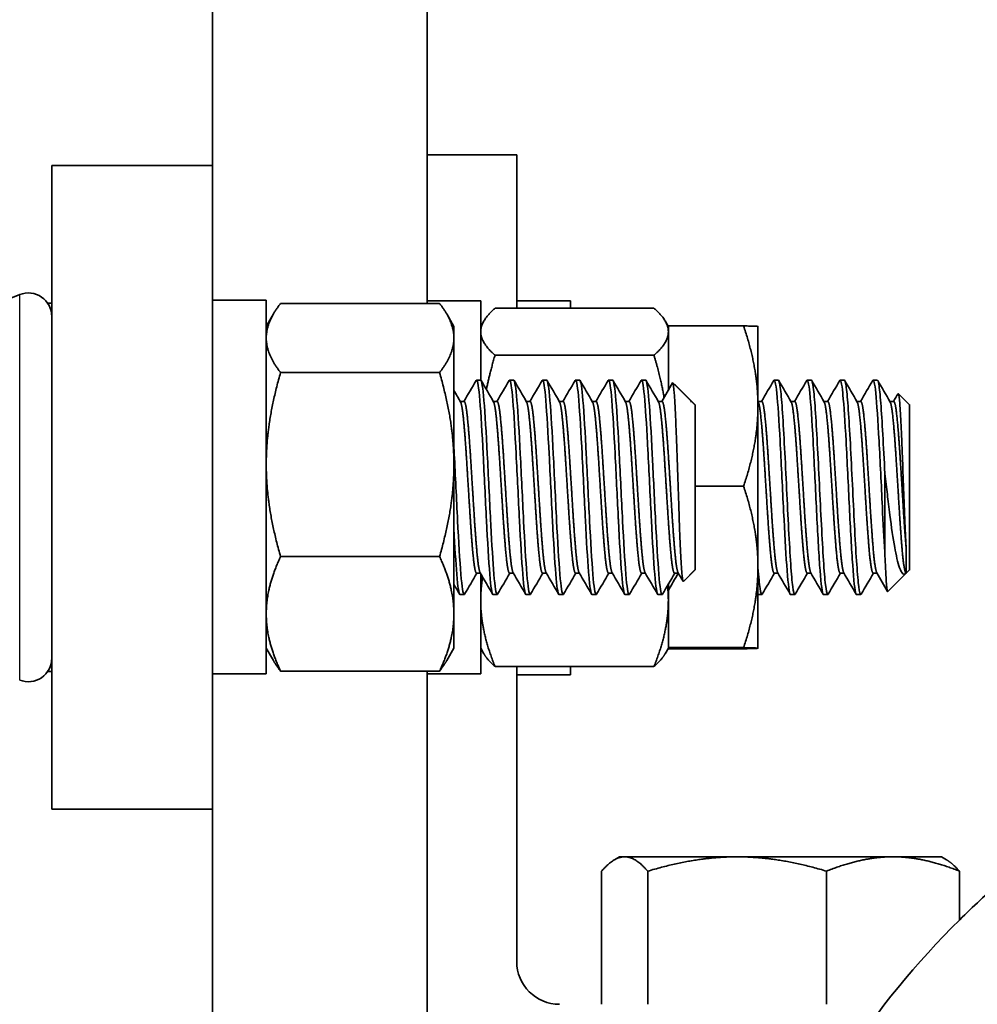
# Model space of a CAD drawing. Units: inches. Extents: x 3 to 152, y 26 to 107.
# Drawn here: x 82 to 84, y 44 to 46 of the extents above; entities that cross this region are included whole.
import ezdxf

# ---------------------------------------------------------------- set-up
doc = ezdxf.new("R2010")
doc.units = ezdxf.units.IN
doc.header["$LTSCALE"] = 14
doc.header["$MEASUREMENT"] = 0
doc.layers.add('Visible (ANSI)', color=7, linetype='Continuous', lineweight=35, true_color=0xbc4343)
doc.layers.add('Visible Narrow (ANSI)', color=7, linetype='Continuous', lineweight=30, true_color=0xbc4343)

msp = doc.modelspace()

# ---------------------------------------------------------------- linework, layer by layer
at = {"layer": 'Visible (ANSI)'}
for p, q in [((83.033, 45.2424), (83.033, 47.7487)), ((82.533, 45.5637), (82.533, 47.6907)), ((83.242, 45.5887), (83.033, 45.5887)), ((83.242, 45.2313), (83.242, 45.5887)), ((82.158, 45.5637), (82.533, 45.5637)), ((82.158, 44.0637), (82.158, 45.5637)), ((82.533, 45.5637), (82.533, 44.0637)), ((81.7334, 45.1243), (82.0831, 45.263)), ((82.1484, 45.243), (82.158, 45.243)), ((82.658, 45.2496), (82.533, 45.2496)), ((82.658, 44.3789), (82.658, 45.2496)), ((83.062, 45.2424), (82.6914, 45.2424)), ((83.158, 45.2485), (83.033, 45.2485)), ((83.158, 45.0637), (83.158, 45.2485)), ((83.367, 45.2486), (83.242, 45.2486)), ((83.367, 45.2313), (83.367, 45.2486)), ((82.1578, 45.2161), (82.158, 45.2161)), ((82.658, 45.1887), (82.6747, 45.2178)), ((83.0955, 45.1887), (83.0787, 45.2178)), ((83.562, 45.2313), (83.1914, 45.2313)), ((83.158, 45.1887), (83.1653, 45.2014)), ((83.5955, 45.1887), (83.5881, 45.2014)), ((83.771, 45.19), (83.5947, 45.19)), ((83.0955, 45.1617), (83.0955, 45.1887)), ((83.5955, 45.1765), (83.5955, 45.1887)), ((83.5955, 45.0397), (83.5955, 45.1765)), ((83.8045, 45.1887), (83.8044, 45.1887)), ((83.8045, 45.0032), (83.8045, 45.1887)), ((83.0955, 44.8668), (83.0955, 45.1617)), ((83.562, 45.1216), (83.1914, 45.1216)), ((83.062, 45.0811), (82.6914, 45.0811)), ((83.158, 45.0637), (83.1483, 45.0637)), ((83.2349, 45.0637), (83.2253, 45.0637)), ((83.3118, 45.0637), (83.3022, 45.0637)), ((83.3887, 45.0637), (83.3791, 45.0637)), ((83.4656, 45.0637), (83.456, 45.0637)), ((83.5426, 45.0637), (83.533, 45.0637)), ((83.6466, 45.0168), (83.6061, 45.0572)), ((83.658, 45.006), (83.6115, 45.0524)), ((83.8422, 45.0637), (83.8519, 45.0637)), ((83.9191, 45.0637), (83.9288, 45.0637)), ((83.9961, 45.0637), (84.0057, 45.0637)), ((84.073, 45.0637), (84.0826, 45.0637)), ((84.1579, 45.006), (84.1317, 45.0322)), ((83.1105, 45.0137), (83.1195, 45.0137)), ((83.1874, 45.0137), (83.1964, 45.0137)), ((83.2643, 45.0137), (83.2733, 45.0137)), ((83.3413, 45.0137), (83.3503, 45.0137)), ((83.4182, 45.0137), (83.4272, 45.0137)), ((83.4951, 45.0137), (83.5041, 45.0137)), ((83.572, 45.0137), (83.581, 45.0137)), ((83.6489, 45.0137), (83.6496, 45.0137)), ((83.6496, 45.0137), (83.6496, 45.0126)), ((83.658, 45.0054), (83.6496, 45.0137)), ((83.6496, 45.0127), (83.6496, 45.0126)), ((83.658, 45.0054), (83.658, 45.006)), ((83.658, 44.622), (83.658, 45.0054)), ((83.8045, 45.0137), (83.8051, 45.0126)), ((83.8045, 45.0137), (83.8134, 45.0137)), ((83.8813, 45.0137), (83.8903, 45.0137)), ((83.9583, 45.0137), (83.9672, 45.0137)), ((84.0352, 45.0137), (84.0441, 45.0137)), ((84.1121, 45.0137), (84.1211, 45.0137)), ((84.158, 45.006), (84.158, 44.6214)), ((83.8045, 44.6282), (83.8045, 45.0032)), ((83.0955, 44.5188), (83.0955, 44.8668)), ((84.1003, 44.846), (84.1003, 44.6629)), ((83.771, 44.8163), (83.658, 44.8163)), ((84.1502, 44.6137), (84.1502, 44.6691)), ((83.062, 44.6525), (82.6914, 44.6525)), ((83.658, 44.622), (83.6305, 44.5946)), ((83.658, 44.6214), (83.6359, 44.5994)), ((83.658, 44.6214), (83.658, 44.622)), ((83.8045, 44.4387), (83.8045, 44.6282)), ((84.1579, 44.6214), (84.1502, 44.6137)), ((83.1483, 44.6137), (83.1573, 44.6137)), ((83.158, 44.3791), (83.158, 44.6126)), ((83.2253, 44.6137), (83.2343, 44.6137)), ((83.3022, 44.6137), (83.3112, 44.6137)), ((83.3791, 44.6137), (83.3881, 44.6137)), ((83.456, 44.6137), (83.465, 44.6137)), ((83.533, 44.6137), (83.5419, 44.6137)), ((83.6099, 44.6137), (83.6189, 44.6137)), ((83.8422, 44.6137), (83.8512, 44.6137)), ((83.9191, 44.6137), (83.9281, 44.6137)), ((83.9961, 44.6137), (84.0051, 44.6137)), ((84.073, 44.6137), (84.082, 44.6137)), ((84.1495, 44.613), (84.1074, 44.5708)), ((84.1499, 44.6137), (84.1502, 44.6137)), ((83.5955, 44.55), (83.5955, 44.5877)), ((83.1195, 44.5637), (83.1099, 44.5637)), ((83.1964, 44.5637), (83.1868, 44.5637)), ((83.2733, 44.5637), (83.2637, 44.5637)), ((83.3503, 44.5637), (83.3406, 44.5637)), ((83.4272, 44.5637), (83.4176, 44.5637)), ((83.5041, 44.5637), (83.4945, 44.5637)), ((83.581, 44.5637), (83.5714, 44.5637)), ((83.5955, 44.4387), (83.5955, 44.55)), ((83.8045, 44.5637), (83.8134, 44.5637)), ((83.8807, 44.5637), (83.8903, 44.5637)), ((83.9576, 44.5637), (83.9672, 44.5637)), ((84.0345, 44.5637), (84.0442, 44.5637)), ((83.0955, 44.4387), (83.0955, 44.5188)), ((82.658, 44.4387), (82.6747, 44.4097)), ((83.0955, 44.4387), (83.0787, 44.4097)), ((83.158, 44.4387), (83.1653, 44.426)), ((83.5955, 44.4387), (83.5881, 44.426)), ((83.771, 44.4374), (83.5947, 44.4374)), ((83.771, 44.44), (83.5955, 44.44)), ((83.8045, 44.4387), (83.8044, 44.4387)), ((83.8045, 44.4387), (83.8045, 44.4387)), ((82.1578, 44.4113), (82.158, 44.4113)), ((83.562, 44.3961), (83.1914, 44.3961)), ((83.242, 43.7087), (83.242, 44.3961)), ((83.367, 44.3765), (83.367, 44.3961)), ((82.1484, 44.3844), (82.158, 44.3844)), ((82.658, 44.3789), (82.533, 44.3789)), ((83.062, 44.3851), (82.6914, 44.3851)), ((83.033, 42.1081), (83.033, 44.3851)), ((83.158, 44.3791), (83.033, 44.3791)), ((83.367, 44.3765), (83.242, 44.3765)), ((82.158, 44.0637), (82.533, 44.0637)), ((82.533, 42.1081), (82.533, 44.0637)), ((83.482, 43.9525), (83.4698, 43.9455)), ((83.4937, 43.9525), (83.482, 43.9525)), ((83.7559, 43.9525), (83.4937, 43.9525)), ((84.1192, 43.9525), (83.7559, 43.9525)), ((84.232, 43.9525), (84.1192, 43.9525)), ((84.232, 43.9525), (84.2441, 43.9455)), ((83.4399, 43.919), (83.4399, 43.6087)), ((83.5474, 43.919), (83.5474, 43.6087)), ((83.9644, 43.919), (83.9644, 43.6087)), ((84.274, 43.919), (84.274, 43.8051))]:
    msp.add_line(p, q, dxfattribs=at)
for centre, radius, start, end in [((82.1033, 45.2121), 0.0547, 0, 111.6281), ((84.1579, 45.006), 0.0001, 0, 45), ((84.1579, 44.6214), 0.0001, 315, 0), ((82.1033, 44.4153), 0.0547, 248.3719, 0), ((83.342, 43.7087), 0.1, 180, 270)]:
    msp.add_arc(centre, radius, start, end, dxfattribs=at)
for points, weights in [([(82.6914, 45.2424), (82.658, 45.1992), (82.658, 45.1617)], [1.95041885022, 2.10128427332, 2.10128427332]), ([(83.062, 45.2424), (83.0955, 45.1992), (83.0955, 45.1617)], [1.95041885022, 2.10128427332, 2.10128427332]), ([(83.1914, 45.2313), (83.158, 45.2019), (83.158, 45.1765)], [1.95041885022, 2.10128427332, 2.10128427332]), ([(83.562, 45.2313), (83.5955, 45.2019), (83.5955, 45.1765)], [1.95041885022, 2.10128427332, 2.10128427332]), ([(83.771, 45.19), (83.8045, 45.0899), (83.8045, 45.0032)], [1.95041885022, 2.10128427332, 2.10128427332]), ([(83.8044, 45.1887), (83.8041, 45.1893), (83.771, 45.19)], [2.10126513926, 2.09958525359, 1.95041885022]), ([(83.158, 45.1765), (83.158, 45.151), (83.1914, 45.1216)], [2.10128427332, 2.10128427332, 1.95041885022]), ([(83.5955, 45.1765), (83.5955, 45.151), (83.562, 45.1216)], [2.10128427332, 2.10128427332, 1.95041885022]), ([(82.658, 45.1617), (82.658, 45.1243), (82.6914, 45.0811)], [2.10128427332, 2.10128427332, 1.95041885022]), ([(83.0955, 45.1617), (83.0955, 45.1243), (83.062, 45.0811)], [2.10128427332, 2.10128427332, 1.95041885022]), ([(83.1914, 45.1216), (83.179, 45.0799), (83.1713, 45.0416)], [1.95041885022, 2.00401767561, 2.03857413846]), ([(83.562, 45.1216), (83.5775, 45.0697), (83.5857, 45.0228)], [1.95041885022, 2.0175447507, 2.0548037246]), ([(82.6914, 45.0811), (82.658, 44.9663), (82.658, 44.8668)], [1.95041885022, 2.10128427332, 2.10128427332]), ([(83.062, 45.0811), (83.0955, 44.9663), (83.0955, 44.8668)], [1.95041885022, 2.10128427332, 2.10128427332]), ([(83.8045, 45.0032), (83.8045, 44.9164), (83.771, 44.8163)], [2.10128427332, 2.10128427332, 1.95041885022]), ([(82.658, 44.8668), (82.658, 44.7674), (82.6914, 44.6525)], [2.10128427332, 2.10128427332, 1.95041885022]), ([(83.0955, 44.8668), (83.0955, 44.7674), (83.062, 44.6525)], [2.10128427332, 2.10128427332, 1.95041885022]), ([(83.771, 44.8163), (83.8045, 44.7155), (83.8045, 44.6282)], [1.95041885022, 2.10128427332, 2.10128427332]), ([(82.6914, 44.6525), (82.658, 44.5808), (82.658, 44.5188)], [1.95041885022, 2.10128427332, 2.10128427332]), ([(83.062, 44.6525), (83.0955, 44.5808), (83.0955, 44.5188)], [1.95041885022, 2.10128427332, 2.10128427332]), ([(83.8045, 44.6282), (83.8045, 44.5409), (83.771, 44.44)], [2.10128427332, 2.10128427332, 1.95041885022]), ([(83.1625, 44.6048), (83.158, 44.5771), (83.158, 44.55)], [2.07956154862, 2.10128427332, 2.10128427332]), ([(83.5936, 44.5846), (83.5955, 44.5672), (83.5955, 44.55)], [2.09251732998, 2.10128427332, 2.10128427332]), ([(83.158, 44.55), (83.158, 44.4786), (83.1914, 44.3961)], [2.10128427332, 2.10128427332, 1.95041885022]), ([(83.5955, 44.55), (83.5955, 44.4786), (83.562, 44.3961)], [2.10128427332, 2.10128427332, 1.95041885022]), ([(82.658, 44.5188), (82.658, 44.4567), (82.6914, 44.3851)], [2.10128427332, 2.10128427332, 1.95041885022]), ([(83.0955, 44.5188), (83.0955, 44.4567), (83.062, 44.3851)], [2.10128427332, 2.10128427332, 1.95041885022]), ([(83.771, 44.44), (83.8045, 44.4393), (83.8045, 44.4387)], [1.95041885022, 2.10128427332, 2.10128427332]), ([(83.8045, 44.4387), (83.8045, 44.4381), (83.771, 44.4374)], [2.10128427332, 2.10128427332, 1.95041885022]), ([(82.6914, 44.3851), (82.6816, 44.3978), (82.6747, 44.4097)], [1.95041885022, 1.99256627088, 2.02293892545]), ([(83.062, 44.3851), (83.0718, 44.3978), (83.0787, 44.4097)], [1.95041885022, 1.99256627088, 2.02293892545]), ([(83.1914, 44.3961), (83.1734, 44.4119), (83.1653, 44.426)], [1.95041885022, 2.02874837225, 2.06640910553]), ([(83.562, 44.3961), (83.58, 44.4119), (83.5881, 44.426)], [1.95041885022, 2.02874837225, 2.06640910553]), ([(83.4399, 43.919), (83.4687, 43.9525), (83.4937, 43.9525)], [1.7494569559, 1.88477792237, 1.88477792237]), ([(83.4937, 43.9525), (83.5186, 43.9525), (83.5474, 43.919)], [1.88477792237, 1.88477792237, 1.7494569559]), ([(83.5474, 43.919), (83.6592, 43.9525), (83.7559, 43.9525)], [1.7494569559, 1.88477792237, 1.88477792237]), ([(83.7559, 43.9525), (83.8527, 43.9525), (83.9644, 43.919)], [1.88477792237, 1.88477792237, 1.7494569559]), ([(83.9644, 43.919), (84.0474, 43.9525), (84.1192, 43.9525)], [1.7494569559, 1.88477792237, 1.88477792237]), ([(84.1192, 43.9525), (84.191, 43.9525), (84.274, 43.919)], [1.88477792237, 1.88477792237, 1.7494569559]), ([(84.274, 43.919), (84.2582, 43.9373), (84.2441, 43.9455)], [1.7494569559, 1.82109951018, 1.85481257196])]:
    msp.add_rational_spline(points, weights, degree=2, dxfattribs=at)
for points in [[(83.1189, 45.0137), (83.1284, 45.0301), (83.1379, 45.0465), (83.1473, 45.0628)], [(83.159, 45.0628), (83.1687, 45.0461), (83.1784, 45.0294), (83.1881, 45.0126)], [(83.1958, 45.0137), (83.2053, 45.0301), (83.2148, 45.0465), (83.2243, 45.0628)], [(83.2359, 45.0628), (83.2456, 45.0461), (83.2553, 45.0294), (83.265, 45.0126)], [(83.2727, 45.0137), (83.2822, 45.0301), (83.2917, 45.0465), (83.3012, 45.0628)], [(83.3128, 45.0628), (83.3225, 45.0461), (83.3322, 45.0294), (83.3419, 45.0126)], [(83.3496, 45.0137), (83.3591, 45.0301), (83.3686, 45.0465), (83.3781, 45.0628)], [(83.3897, 45.0628), (83.3994, 45.0461), (83.4091, 45.0294), (83.4188, 45.0126)], [(83.4266, 45.0137), (83.4361, 45.0301), (83.4455, 45.0465), (83.455, 45.0628)], [(83.4666, 45.0628), (83.4763, 45.0461), (83.486, 45.0294), (83.4958, 45.0126)], [(83.5035, 45.0137), (83.513, 45.0301), (83.5225, 45.0465), (83.5319, 45.0628)], [(83.5436, 45.0628), (83.5533, 45.0461), (83.563, 45.0294), (83.5727, 45.0126)], [(83.5804, 45.0137), (83.5888, 45.0282), (83.5971, 45.0426), (83.6055, 45.057)], [(83.611, 45.0524), (83.6113, 45.0528), (83.6117, 45.0525), (83.6121, 45.0513)], [(83.8127, 45.0137), (83.8222, 45.0301), (83.8317, 45.0465), (83.8412, 45.0628)], [(83.8529, 45.0627), (83.8626, 45.046), (83.8723, 45.0293), (83.882, 45.0126)], [(83.8897, 45.0137), (83.8992, 45.0301), (83.9087, 45.0465), (83.9181, 45.0628)], [(83.9298, 45.0628), (83.9395, 45.0461), (83.9492, 45.0293), (83.9589, 45.0126)], [(83.9666, 45.0137), (83.9761, 45.0301), (83.9856, 45.0465), (83.9951, 45.0628)], [(84.0067, 45.0628), (84.0164, 45.0461), (84.0261, 45.0293), (84.0359, 45.0126)], [(84.0435, 45.0137), (84.053, 45.0301), (84.0625, 45.0465), (84.072, 45.0628)], [(84.0837, 45.0627), (84.0934, 45.046), (84.1031, 45.0293), (84.1128, 45.0126)], [(83.0955, 45.0397), (83.1007, 45.0307), (83.1059, 45.0217), (83.1111, 45.0126)], [(84.1204, 45.0137), (84.124, 45.0198), (84.1275, 45.0259), (84.131, 45.032)], [(83.6496, 45.0126), (83.6485, 45.0145), (83.6475, 45.0158), (83.6466, 45.0168)], [(83.149, 44.6137), (83.1395, 44.5973), (83.13, 44.5809), (83.1205, 44.5646)], [(83.1858, 44.5646), (83.1761, 44.5813), (83.1664, 44.598), (83.1567, 44.6148)], [(83.2259, 44.6137), (83.2164, 44.5973), (83.2069, 44.5809), (83.1974, 44.5646)], [(83.2627, 44.5646), (83.253, 44.5813), (83.2433, 44.598), (83.2336, 44.6148)], [(83.3028, 44.6137), (83.2933, 44.5973), (83.2838, 44.5809), (83.2743, 44.5646)], [(83.3396, 44.5646), (83.3299, 44.5813), (83.3202, 44.598), (83.3105, 44.6148)], [(83.3797, 44.6137), (83.3702, 44.5973), (83.3607, 44.5809), (83.3513, 44.5646)], [(83.4166, 44.5646), (83.4069, 44.5813), (83.3972, 44.598), (83.3875, 44.6148)], [(83.4567, 44.6137), (83.4472, 44.5973), (83.4377, 44.5809), (83.4282, 44.5646)], [(83.4935, 44.5646), (83.4838, 44.5813), (83.4741, 44.598), (83.4644, 44.6148)], [(83.5336, 44.6137), (83.5241, 44.5973), (83.5146, 44.5809), (83.5051, 44.5646)], [(83.5704, 44.5646), (83.5607, 44.5813), (83.551, 44.598), (83.5413, 44.6148)], [(83.6105, 44.6137), (83.601, 44.5973), (83.5915, 44.5809), (83.582, 44.5646)], [(83.6187, 44.6137), (83.6109, 44.6003), (83.6032, 44.587), (83.5955, 44.5736)], [(83.6298, 44.5948), (83.6259, 44.6015), (83.6221, 44.6081), (83.6182, 44.6148)], [(83.6354, 44.5994), (83.6355, 44.5992), (83.6357, 44.5992), (83.6359, 44.5994)], [(83.8429, 44.6137), (83.8334, 44.5973), (83.8239, 44.581), (83.8144, 44.5646)], [(83.8797, 44.5646), (83.87, 44.5813), (83.8603, 44.598), (83.8506, 44.6147)], [(83.9198, 44.6137), (83.9103, 44.5973), (83.9008, 44.581), (83.8914, 44.5646)], [(83.9566, 44.5646), (83.9469, 44.5813), (83.9372, 44.598), (83.9275, 44.6147)], [(83.9967, 44.6137), (83.9872, 44.5973), (83.9778, 44.581), (83.9683, 44.5646)], [(84.0335, 44.5646), (84.0238, 44.5813), (84.0141, 44.598), (84.0044, 44.6147)], [(84.0737, 44.6137), (84.0642, 44.5973), (84.0547, 44.581), (84.0452, 44.5646)], [(84.1067, 44.571), (84.0983, 44.5856), (84.0898, 44.6002), (84.0814, 44.6147)], [(83.1089, 44.5646), (83.1044, 44.5723), (83.0999, 44.58), (83.0955, 44.5877)]]:
    msp.add_open_spline(points, degree=3, dxfattribs=at)
for points, knots in [([(83.1473, 45.0628), (83.1477, 45.0634), (83.148, 45.0637), (83.1483, 45.0637), (83.1508, 45.0637), (83.1536, 45.0465), (83.156, 45.016), (83.1585, 44.9854), (83.1613, 44.9403), (83.1637, 44.891), (83.1662, 44.8416), (83.169, 44.7859), (83.1714, 44.7365), (83.1739, 44.687), (83.1767, 44.6419), (83.1791, 44.6115), (83.1816, 44.581), (83.1843, 44.5637), (83.1868, 44.5637)], [-23.572915, -23.572915, -23.572915, -23.572915, -23.519103, -23.519103, -23.519103, -23.11854, -23.11854, -23.11854, -22.717553, -22.717553, -22.717553, -22.316657, -22.316657, -22.316657, -21.916065, -21.916065, -21.916065, -21.514838, -21.514838, -21.514838, -21.514838]), ([(83.1974, 44.5646), (83.1971, 44.564), (83.1967, 44.5637), (83.1964, 44.5637), (83.194, 44.5637), (83.1912, 44.5807), (83.1887, 44.6115), (83.1864, 44.6399), (83.1839, 44.6803), (83.1816, 44.7256), (83.1814, 44.7292), (83.1812, 44.7328), (83.181, 44.7365), (83.1786, 44.7858), (83.1758, 44.8416), (83.1733, 44.891), (83.1709, 44.9402), (83.1681, 44.9855), (83.1656, 45.016), (83.1632, 45.0464), (83.1604, 45.0637), (83.158, 45.0637)], [-54.177427, -54.177427, -54.177427, -54.177427, -54.12363, -54.12363, -54.12363, -53.722798, -53.722798, -53.722798, -53.351459, -53.351459, -53.351459, -53.321864, -53.321864, -53.321864, -52.920532, -52.920532, -52.920532, -52.519794, -52.519794, -52.519794, -52.118456, -52.118456, -52.118456, -52.118456]), ([(83.2243, 45.0628), (83.2246, 45.0634), (83.2249, 45.0637), (83.2253, 45.0637), (83.2277, 45.0637), (83.2305, 45.0468), (83.233, 45.016), (83.2354, 44.9851), (83.2382, 44.9403), (83.2406, 44.891), (83.2431, 44.8416), (83.2459, 44.7858), (83.2483, 44.7365), (83.2508, 44.6872), (83.2536, 44.6419), (83.256, 44.6115), (83.2585, 44.5809), (83.2613, 44.5637), (83.2637, 44.5637)], [-19.564217, -19.564217, -19.564217, -19.564217, -19.510431, -19.510431, -19.510431, -19.109674, -19.109674, -19.109674, -18.708765, -18.708765, -18.708765, -18.307435, -18.307435, -18.307435, -17.906726, -17.906726, -17.906726, -17.505449, -17.505449, -17.505449, -17.505449]), ([(83.2743, 44.5646), (83.274, 44.564), (83.2737, 44.5637), (83.2733, 44.5637), (83.2709, 44.5637), (83.2681, 44.581), (83.2656, 44.6115), (83.2632, 44.642), (83.2604, 44.6871), (83.258, 44.7365), (83.2555, 44.7858), (83.2527, 44.8414), (83.2503, 44.891), (83.2478, 44.9405), (83.245, 44.9855), (83.2426, 45.016), (83.2401, 45.0465), (83.2373, 45.0637), (83.2349, 45.0637)], [-58.187243, -58.187243, -58.187243, -58.187243, -58.13342, -58.13342, -58.13342, -57.732723, -57.732723, -57.732723, -57.331549, -57.331549, -57.331549, -56.930555, -56.930555, -56.930555, -56.529822, -56.529822, -56.529822, -56.128479, -56.128479, -56.128479, -56.128479]), ([(83.3012, 45.0628), (83.3015, 45.0634), (83.3019, 45.0637), (83.3022, 45.0637), (83.3046, 45.0637), (83.3074, 45.0465), (83.3099, 45.016), (83.3123, 44.9854), (83.3151, 44.9402), (83.3176, 44.891), (83.32, 44.8416), (83.3228, 44.7858), (83.3253, 44.7365), (83.3277, 44.6872), (83.3305, 44.6421), (83.333, 44.6115), (83.3353, 44.5826), (83.3379, 44.5657), (83.3402, 44.5639), (83.3403, 44.5638), (83.3405, 44.5637), (83.3406, 44.5637)], [-15.554418, -15.554418, -15.554418, -15.554418, -15.500636, -15.500636, -15.500636, -15.099614, -15.099614, -15.099614, -14.698917, -14.698917, -14.698917, -14.297578, -14.297578, -14.297578, -13.896828, -13.896828, -13.896828, -13.519874, -13.519874, -13.519874, -13.49585, -13.49585, -13.49585, -13.49585]), ([(83.3513, 44.5646), (83.3509, 44.564), (83.3506, 44.5637), (83.3503, 44.5637), (83.3478, 44.5637), (83.345, 44.581), (83.3426, 44.6115), (83.3401, 44.6419), (83.3373, 44.6871), (83.3349, 44.7365), (83.3324, 44.7857), (83.3297, 44.8413), (83.3272, 44.891), (83.3247, 44.9406), (83.3219, 44.9855), (83.3195, 45.016), (83.317, 45.0465), (83.3143, 45.0637), (83.3118, 45.0637)], [-62.19805, -62.19805, -62.19805, -62.19805, -62.144335, -62.144335, -62.144335, -61.743575, -61.743575, -61.743575, -61.342159, -61.342159, -61.342159, -60.941264, -60.941264, -60.941264, -60.54025, -60.54025, -60.54025, -60.138864, -60.138864, -60.138864, -60.138864]), ([(83.3781, 45.0628), (83.3784, 45.0634), (83.3788, 45.0637), (83.3791, 45.0637), (83.3816, 45.0637), (83.3843, 45.0464), (83.3868, 45.016), (83.3893, 44.9855), (83.392, 44.9403), (83.3945, 44.891), (83.3969, 44.8416), (83.3997, 44.7858), (83.4022, 44.7365), (83.4045, 44.69), (83.4071, 44.6474), (83.4094, 44.6169), (83.4096, 44.615), (83.4097, 44.6132), (83.4099, 44.6115), (83.4123, 44.5808), (83.4151, 44.5637), (83.4176, 44.5637)], [-11.544775, -11.544775, -11.544775, -11.544775, -11.490941, -11.490941, -11.490941, -11.089753, -11.089753, -11.089753, -10.689194, -10.689194, -10.689194, -10.288081, -10.288081, -10.288081, -9.910403, -9.910403, -9.910403, -9.887288, -9.887288, -9.887288, -9.486647, -9.486647, -9.486647, -9.486647]), ([(83.4282, 44.5646), (83.4278, 44.564), (83.4275, 44.5637), (83.4272, 44.5637), (83.4247, 44.5637), (83.4219, 44.581), (83.4195, 44.6115), (83.417, 44.642), (83.4143, 44.6871), (83.4118, 44.7365), (83.4093, 44.7857), (83.4066, 44.8417), (83.4041, 44.891), (83.4016, 44.9403), (83.3989, 44.9855), (83.3964, 45.016), (83.3941, 45.0448), (83.3915, 45.0619), (83.3891, 45.0636), (83.389, 45.0637), (83.3889, 45.0637), (83.3887, 45.0637)], [-66.208463, -66.208463, -66.208463, -66.208463, -66.155164, -66.155164, -66.155164, -65.754211, -65.754211, -65.754211, -65.352775, -65.352775, -65.352775, -64.951993, -64.951993, -64.951993, -64.550714, -64.550714, -64.550714, -64.171477, -64.171477, -64.171477, -64.149646, -64.149646, -64.149646, -64.149646]), ([(83.455, 45.0628), (83.4554, 45.0634), (83.4557, 45.0637), (83.456, 45.0637), (83.4585, 45.0637), (83.4613, 45.0465), (83.4637, 45.016), (83.4662, 44.9855), (83.4689, 44.9406), (83.4714, 44.891), (83.4737, 44.8445), (83.4763, 44.7932), (83.4786, 44.7462), (83.4788, 44.743), (83.4789, 44.7397), (83.4791, 44.7365), (83.4816, 44.6871), (83.4843, 44.642), (83.4868, 44.6115), (83.4893, 44.581), (83.492, 44.5637), (83.4945, 44.5637)], [-7.536324, -7.536324, -7.536324, -7.536324, -7.482542, -7.482542, -7.482542, -7.081342, -7.081342, -7.081342, -6.680719, -6.680719, -6.680719, -6.306157, -6.306157, -6.306157, -6.279884, -6.279884, -6.279884, -5.878782, -5.878782, -5.878782, -5.47821, -5.47821, -5.47821, -5.47821]), ([(83.5051, 44.5646), (83.5048, 44.564), (83.5044, 44.5637), (83.5041, 44.5637), (83.5016, 44.5637), (83.4989, 44.581), (83.4964, 44.6115), (83.494, 44.642), (83.4912, 44.687), (83.4887, 44.7365), (83.4863, 44.7859), (83.4835, 44.8417), (83.481, 44.891), (83.4786, 44.9403), (83.4758, 44.9855), (83.4733, 45.016), (83.4709, 45.0464), (83.4681, 45.0637), (83.4656, 45.0637)], [-70.220871, -70.220871, -70.220871, -70.220871, -70.167186, -70.167186, -70.167186, -69.765967, -69.765967, -69.765967, -69.36469, -69.36469, -69.36469, -68.963818, -68.963818, -68.963818, -68.56229, -68.56229, -68.56229, -68.161299, -68.161299, -68.161299, -68.161299]), ([(83.5319, 45.0628), (83.5323, 45.0634), (83.5326, 45.0637), (83.533, 45.0637), (83.5354, 45.0637), (83.5382, 45.0465), (83.5406, 45.016), (83.543, 44.9871), (83.5456, 44.9455), (83.5479, 44.8987), (83.5481, 44.8962), (83.5482, 44.8936), (83.5483, 44.891), (83.5508, 44.8414), (83.5536, 44.7857), (83.556, 44.7365), (83.5585, 44.6871), (83.5613, 44.6419), (83.5637, 44.6115), (83.5662, 44.581), (83.569, 44.5637), (83.5714, 44.5637)], [-3.5278, -3.5278, -3.5278, -3.5278, -3.474093, -3.474093, -3.474093, -3.073114, -3.073114, -3.073114, -2.69339, -2.69339, -2.69339, -2.672425, -2.672425, -2.672425, -2.271908, -2.271908, -2.271908, -1.870825, -1.870825, -1.870825, -1.470389, -1.470389, -1.470389, -1.470389]), ([(83.582, 44.5646), (83.5817, 44.564), (83.5814, 44.5637), (83.581, 44.5637), (83.5786, 44.5637), (83.5758, 44.5809), (83.5733, 44.6115), (83.5709, 44.6419), (83.5681, 44.6865), (83.5656, 44.7365), (83.5634, 44.7809), (83.561, 44.8293), (83.5588, 44.8745), (83.5585, 44.8801), (83.5582, 44.8856), (83.558, 44.891), (83.5555, 44.9403), (83.5527, 44.9855), (83.5503, 45.016), (83.5478, 45.0464), (83.545, 45.0637), (83.5426, 45.0637)], [-74.232813, -74.232813, -74.232813, -74.232813, -74.179007, -74.179007, -74.179007, -73.777622, -73.777622, -73.777622, -73.376631, -73.376631, -73.376631, -73.019529, -73.019529, -73.019529, -72.975595, -72.975595, -72.975595, -72.574047, -72.574047, -72.574047, -72.173147, -72.173147, -72.173147, -72.173147]), ([(83.6055, 45.057), (83.6058, 45.0575), (83.6061, 45.0575), (83.6073, 45.0552), (83.6083, 45.0472), (83.6103, 45.021), (83.6113, 45.0026), (83.6129, 44.9657), (83.6134, 44.9533), (83.6149, 44.9152), (83.6159, 44.8863), (83.6179, 44.8247), (83.619, 44.7946), (83.6205, 44.7513), (83.621, 44.7371), (83.6224, 44.6976), (83.6234, 44.6741), (83.6254, 44.6359), (83.6264, 44.6193), (83.6287, 44.5965), (83.6297, 44.5938), (83.6305, 44.5946)], [-4.0774, -4.0774, -4.0774, -4.0774, -3.975184, -3.975184, -3.595152, -3.595152, -3.250967, -3.250967, -3.095086, -3.095086, -2.803877, -2.803877, -2.53514, -2.53514, -2.401484, -2.401484, -2.144444, -2.144444, -1.90135, -1.90135, -1.645695, -1.645695, -1.645695, -1.645695]), ([(83.8807, 44.5638), (83.8802, 44.5638), (83.8796, 44.5644), (83.8791, 44.5659), (83.8767, 44.5726), (83.8739, 44.5964), (83.8714, 44.6324), (83.8691, 44.6657), (83.8666, 44.7096), (83.8643, 44.7565), (83.8641, 44.7604), (83.8639, 44.7643), (83.8637, 44.7682), (83.8613, 44.8193), (83.8585, 44.8746), (83.856, 44.9214), (83.8536, 44.9682), (83.8508, 45.0087), (83.8483, 45.0334), (83.8461, 45.0563), (83.8435, 45.0667), (83.8412, 45.0628)], [11.43324, 11.43324, 11.43324, 11.43324, 11.517365, 11.517365, 11.517365, 11.91798, 11.91798, 11.91798, 12.287919, 12.287919, 12.287919, 12.318782, 12.318782, 12.318782, 12.719901, 12.719901, 12.719901, 13.12046, 13.12046, 13.12046, 13.490655, 13.490655, 13.490655, 13.490655]), ([(83.8914, 44.5646), (83.891, 44.564), (83.8907, 44.5637), (83.8887, 44.5636), (83.8872, 44.5699), (83.884, 44.5942), (83.8824, 44.6121), (83.8793, 44.6579), (83.8776, 44.6855), (83.8744, 44.7457), (83.8729, 44.7775), (83.8697, 44.8424), (83.8681, 44.8749), (83.8649, 44.9357), (83.8633, 44.9635), (83.8601, 45.0103), (83.8586, 45.029), (83.8554, 45.0555), (83.8538, 45.0628), (83.852, 45.0637), (83.8519, 45.0637), (83.8518, 45.0637)], [-4.525483, -4.525483, -4.525483, -4.525483, -4.472746, -4.472746, -4.225085, -4.225085, -3.978068, -3.978068, -3.725167, -3.725167, -3.478999, -3.478999, -3.22988, -3.22988, -2.980021, -2.980021, -2.733951, -2.733951, -2.482675, -2.482675, -2.467026, -2.467026, -2.467026, -2.467026]), ([(83.9576, 44.5638), (83.9571, 44.5638), (83.9565, 44.5644), (83.956, 44.5659), (83.9536, 44.5726), (83.9508, 44.5967), (83.9483, 44.6324), (83.9459, 44.6682), (83.9431, 44.7172), (83.9406, 44.7682), (83.9382, 44.8192), (83.9354, 44.8744), (83.933, 44.9214), (83.9305, 44.9684), (83.9277, 45.0087), (83.9253, 45.0334), (83.923, 45.0563), (83.9205, 45.0667), (83.9181, 45.0628)], [7.425211, 7.425211, 7.425211, 7.425211, 7.509352, 7.509352, 7.509352, 7.909859, 7.909859, 7.909859, 8.310893, 8.310893, 8.310893, 8.711664, 8.711664, 8.711664, 9.112245, 9.112245, 9.112245, 9.482398, 9.482398, 9.482398, 9.482398]), ([(83.9683, 44.5646), (83.9677, 44.5637), (83.9672, 44.5635), (83.9651, 44.5654), (83.9636, 44.5731), (83.9603, 44.6002), (83.9588, 44.6196), (83.9556, 44.6676), (83.954, 44.6956), (83.9508, 44.7565), (83.9493, 44.7887), (83.9461, 44.8535), (83.9444, 44.8855), (83.9413, 44.9454), (83.9397, 44.9726), (83.9365, 45.0174), (83.935, 45.0348), (83.9319, 45.0579), (83.9303, 45.0637), (83.9288, 45.0637)], [-8.532826, -8.532826, -8.532826, -8.532826, -8.449544, -8.449544, -8.203563, -8.203563, -7.953441, -7.953441, -7.704532, -7.704532, -7.457765, -7.457765, -7.209755, -7.209755, -6.958007, -6.958007, -6.712158, -6.712158, -6.474552, -6.474552, -6.474552, -6.474552]), ([(84.0345, 44.5638), (84.034, 44.5638), (84.0335, 44.5644), (84.033, 44.5659), (84.0305, 44.5727), (84.0277, 44.5968), (84.0253, 44.6324), (84.0228, 44.6681), (84.02, 44.7172), (84.0176, 44.7682), (84.0151, 44.8192), (84.0123, 44.8744), (84.0099, 44.9214), (84.0075, 44.9659), (84.0049, 45.0044), (84.0026, 45.0293), (84.0024, 45.0308), (84.0023, 45.0321), (84.0022, 45.0334), (83.9999, 45.0563), (83.9974, 45.0667), (83.9951, 45.0628)], [3.418296, 3.418296, 3.418296, 3.418296, 3.502194, 3.502194, 3.502194, 3.90256, 3.90256, 3.90256, 4.303574, 4.303574, 4.303574, 4.704026, 4.704026, 4.704026, 5.083159, 5.083159, 5.083159, 5.104645, 5.104645, 5.104645, 5.474594, 5.474594, 5.474594, 5.474594]), ([(84.0452, 44.5646), (84.0445, 44.5634), (84.0438, 44.5634), (84.0415, 44.5676), (84.0399, 44.5767), (84.0367, 44.6065), (84.0352, 44.6269), (84.032, 44.6767), (84.0304, 44.7056), (84.0272, 44.7674), (84.0257, 44.7997), (84.0224, 44.8648), (84.0208, 44.8969), (84.0177, 44.9554), (84.0161, 44.9813), (84.0128, 45.0238), (84.0113, 45.04), (84.0084, 45.0592), (84.007, 45.0637), (84.0057, 45.0637)], [-12.539099, -12.539099, -12.539099, -12.539099, -12.427245, -12.427245, -12.180879, -12.180879, -11.932501, -11.932501, -11.682654, -11.682654, -11.436887, -11.436887, -11.184982, -11.184982, -10.937183, -10.937183, -10.690407, -10.690407, -10.48156, -10.48156, -10.48156, -10.48156]), ([(84.1002, 44.6629), (84.0983, 44.6939), (84.0963, 44.7305), (84.0945, 44.7682), (84.092, 44.8192), (84.0893, 44.8746), (84.0868, 44.9214), (84.0843, 44.9682), (84.0816, 45.0087), (84.0791, 45.0334), (84.0768, 45.0563), (84.0743, 45.0669), (84.072, 45.0628)], [0.000432, 0.000432, 0.000432, 0.000432, 0.296878, 0.296878, 0.296878, 0.697278, 0.697278, 0.697278, 1.098222, 1.098222, 1.098222, 1.46819, 1.46819, 1.46819, 1.46819]), ([(84.1003, 44.846), (84.0987, 44.8778), (84.0971, 44.9086), (84.094, 44.9648), (84.0924, 44.9896), (84.0892, 45.0298), (84.0877, 45.0447), (84.085, 45.0604), (84.0838, 45.0637), (84.0826, 45.0637)], [-15.4063613, -15.4063613, -15.4063613, -15.4063613, -15.1613862, -15.1613862, -14.9142812, -14.9142812, -14.6681721, -14.6681721, -14.4873151, -14.4873151, -14.4873151, -14.4873151]), ([(84.1502, 44.6691), (84.1492, 44.6866), (84.1482, 44.7078), (84.146, 44.7581), (84.1451, 44.7849), (84.1431, 44.8357), (84.1421, 44.862), (84.1406, 44.9003), (84.1401, 44.913), (84.1386, 44.9486), (84.1376, 44.9694), (84.1361, 44.9949), (84.1356, 45.0025), (84.1341, 45.0216), (84.1331, 45.0293), (84.1317, 45.0325), (84.1314, 45.0326), (84.131, 45.032)], [0.000001, 0.000001, 0.000001, 0.000001, 0.20121, 0.20121, 0.427004, 0.427004, 0.668282, 0.668282, 0.796487, 0.796487, 1.047719, 1.047719, 1.178381, 1.178381, 1.438992, 1.438992, 1.53522, 1.53522, 1.53522, 1.53522]), ([(83.1205, 44.5646), (83.1202, 44.564), (83.1198, 44.5637), (83.1195, 44.5637), (83.117, 44.5637), (83.1143, 44.5808), (83.1118, 44.6115), (83.1093, 44.6421), (83.1066, 44.6872), (83.1041, 44.7365), (83.1017, 44.7858), (83.0989, 44.8414), (83.0964, 44.891), (83.0961, 44.8973), (83.0958, 44.9036), (83.0955, 44.9098)], [-50.167432, -50.167432, -50.167432, -50.167432, -50.113661, -50.113661, -50.113661, -49.712706, -49.712706, -49.712706, -49.312032, -49.312032, -49.312032, -48.911045, -48.911045, -48.911045, -48.859725, -48.859725, -48.859725, -48.859725]), ([(84.1502, 44.6137), (84.1472, 44.6102), (84.1447, 44.6104), (84.1398, 44.6143), (84.1372, 44.6189), (84.1301, 44.6384), (84.1265, 44.6566), (84.1195, 44.695), (84.1156, 44.7207), (84.1097, 44.7667), (84.1078, 44.7831), (84.1042, 44.813), (84.1022, 44.8295), (84.1003, 44.846)], [-0.6819971, -0.6819971, -0.6819971, -0.6819971, -0.6164421, -0.6164421, -0.5411291, -0.5411291, -0.40603, -0.40603, -0.2336127, -0.2336127, -0.126872, -0.126872, -0.0001308, -0.0001308, -0.0001308, -0.0001308]), ([(83.0955, 44.7176), (83.0977, 44.6755), (83.1, 44.638), (83.1022, 44.6115), (83.1046, 44.5809), (83.1074, 44.5637), (83.1099, 44.5637)], [-26.2745339, -26.2745339, -26.2745339, -26.2745339, -25.9248572, -25.9248572, -25.9248572, -25.5236369, -25.5236369, -25.5236369, -25.5236369]), ([(84.1074, 44.5708), (84.107, 44.5705), (84.1067, 44.5708), (84.1056, 44.574), (84.1046, 44.5809), (84.103, 44.6044), (84.1024, 44.6139), (84.1013, 44.6361), (84.1008, 44.6489), (84.1002, 44.6629)], [4.1109052, 4.1109052, 4.1109052, 4.1109052, 4.2388231, 4.2388231, 4.5696016, 4.5696016, 4.7344598, 4.7344598, 4.9030783, 4.9030783, 4.9030783, 4.9030783]), ([(83.8144, 44.5646), (83.8143, 44.5643), (83.8141, 44.5641), (83.8124, 44.5625), (83.8109, 44.5672), (83.8077, 44.5887), (83.8061, 44.6052), (83.8045, 44.6267)], [-0.5178717, -0.5178717, -0.5178717, -0.5178717, -0.4927256, -0.4927256, -0.2472991, -0.2472991, -0.0004074, -0.0004074, -0.0004074, -0.0004074]), ([(83.6868, 42.5435), (83.6947, 42.6422), (83.71, 42.7402), (83.753, 42.9249), (83.7796, 43.0119), (83.9134, 43.3623), (84.0724, 43.606), (84.3059, 43.8366), (84.338, 43.8663), (84.5531, 44.0526), (84.7638, 44.1769), (85.1566, 44.3215), (85.3317, 44.3605), (85.6151, 44.3848), (85.7222, 44.3855), (86.1123, 44.3565), (86.3912, 44.274), (86.8903, 44.0007), (87.1101, 43.8102), (87.3784, 43.4523), (87.46, 43.3101), (87.5705, 43.0479), (87.6075, 42.9314), (87.6948, 42.5347), (87.6957, 42.2438), (87.5769, 41.6873), (87.4573, 41.4221), (87.1999, 41.0743), (87.0985, 40.965), (86.883, 40.7793), (86.7707, 40.7009), (86.4028, 40.4966), (86.1243, 40.4123), (85.8408, 40.3895)], [-1, -1, -1, -1, -0.967387, -0.967387, -0.9375, -0.9375, -0.84375, -0.84375, -0.829343, -0.829343, -0.75, -0.75, -0.691409, -0.691409, -0.65625, -0.65625, -0.5625, -0.5625, -0.46875, -0.46875, -0.415111, -0.415111, -0.375, -0.375, -0.28125, -0.28125, -0.1875, -0.1875, -0.138665, -0.138665, -0.09375, -0.09375, 0, 0, 0, 0])]:
    msp.add_open_spline(points, degree=3, knots=knots, dxfattribs=at)
for points, weights, knots in [([(83.1483, 44.6137), (83.1445, 44.6137), (83.1406, 44.6519), (83.1368, 44.6901), (83.133, 44.7519), (83.1291, 44.8137), (83.1253, 44.8755), (83.1214, 44.9373), (83.1176, 44.9755), (83.1144, 45.007), (83.1111, 45.0126)], [1, 0.951056516295, 1, 0.951056516295, 1, 0.951056516295, 1, 0.951056516295, 1, 0.959313245348, 0.986272349911], [0.36363636, 0.36363636, 0.36363636, 0.36818182, 0.36818182, 0.37272727, 0.37272727, 0.37727273, 0.37727273, 0.38181818, 0.38181818, 0.38559682, 0.38559682, 0.38559682]), ([(83.1567, 44.6148), (83.1534, 44.6204), (83.1503, 44.6519), (83.1464, 44.6901), (83.1426, 44.7519), (83.1387, 44.8137), (83.1349, 44.8755), (83.131, 44.9373), (83.1272, 44.9755), (83.1233, 45.0137), (83.1195, 45.0137)], [0.986272349911, 0.959313245348, 1, 0.951056516295, 1, 0.951056516295, 1, 0.951056516295, 1, 0.951056516295, 1], [0.36440318, 0.36440318, 0.36440318, 0.36818182, 0.36818182, 0.37272727, 0.37272727, 0.37727273, 0.37727273, 0.38181818, 0.38181818, 0.38636364, 0.38636364, 0.38636364]), ([(83.2253, 44.6137), (83.2214, 44.6137), (83.2176, 44.6519), (83.2137, 44.6901), (83.2099, 44.7519), (83.206, 44.8137), (83.2022, 44.8755), (83.1983, 44.9373), (83.1945, 44.9755), (83.1913, 45.007), (83.1881, 45.0126)], [1, 0.951056516295, 1, 0.951056516295, 1, 0.951056516295, 1, 0.951056516295, 1, 0.959313245348, 0.986272349911], [0.31818182, 0.31818182, 0.31818182, 0.32272727, 0.32272727, 0.32727273, 0.32727273, 0.33181818, 0.33181818, 0.33636364, 0.33636364, 0.34014228, 0.34014228, 0.34014228]), ([(83.2336, 44.6148), (83.2304, 44.6204), (83.2272, 44.6519), (83.2233, 44.6901), (83.2195, 44.7519), (83.2156, 44.8137), (83.2118, 44.8755), (83.208, 44.9373), (83.2041, 44.9755), (83.2003, 45.0137), (83.1964, 45.0137)], [0.986272349911, 0.959313245348, 1, 0.951056516295, 1, 0.951056516295, 1, 0.951056516295, 1, 0.951056516295, 1], [0.31894863, 0.31894863, 0.31894863, 0.32272727, 0.32272727, 0.32727273, 0.32727273, 0.33181818, 0.33181818, 0.33636364, 0.33636364, 0.34090909, 0.34090909, 0.34090909]), ([(83.3022, 44.6137), (83.2983, 44.6137), (83.2945, 44.6519), (83.2906, 44.6901), (83.2868, 44.7519), (83.283, 44.8137), (83.2791, 44.8755), (83.2753, 44.9373), (83.2714, 44.9755), (83.2682, 45.007), (83.265, 45.0126)], [1, 0.951056516295, 1, 0.951056516295, 1, 0.951056516295, 1, 0.951056516295, 1, 0.959313245348, 0.986272349911], [0.27272727, 0.27272727, 0.27272727, 0.27727273, 0.27727273, 0.28181818, 0.28181818, 0.28636364, 0.28636364, 0.29090909, 0.29090909, 0.29468773, 0.29468773, 0.29468773]), ([(83.3105, 44.6148), (83.3073, 44.6204), (83.3041, 44.6519), (83.3003, 44.6901), (83.2964, 44.7519), (83.2926, 44.8137), (83.2887, 44.8755), (83.2849, 44.9373), (83.281, 44.9755), (83.2772, 45.0137), (83.2733, 45.0137)], [0.986272349911, 0.959313245348, 1, 0.951056516295, 1, 0.951056516295, 1, 0.951056516295, 1, 0.951056516295, 1], [0.27349409, 0.27349409, 0.27349409, 0.27727273, 0.27727273, 0.28181818, 0.28181818, 0.28636364, 0.28636364, 0.29090909, 0.29090909, 0.29545455, 0.29545455, 0.29545455]), ([(83.3791, 44.6137), (83.3753, 44.6137), (83.3714, 44.6519), (83.3676, 44.6901), (83.3637, 44.7519), (83.3599, 44.8137), (83.356, 44.8755), (83.3522, 44.9373), (83.3483, 44.9755), (83.3452, 45.007), (83.3419, 45.0126)], [1, 0.951056516295, 1, 0.951056516295, 1, 0.951056516295, 1, 0.951056516295, 1, 0.959313245348, 0.986272349911], [0.22727273, 0.22727273, 0.22727273, 0.23181818, 0.23181818, 0.23636364, 0.23636364, 0.24090909, 0.24090909, 0.24545455, 0.24545455, 0.24923319, 0.24923319, 0.24923319]), ([(83.3875, 44.6148), (83.3842, 44.6204), (83.381, 44.6519), (83.3772, 44.6901), (83.3733, 44.7519), (83.3695, 44.8137), (83.3656, 44.8755), (83.3618, 44.9373), (83.358, 44.9755), (83.3541, 45.0137), (83.3503, 45.0137)], [0.986272349911, 0.959313245348, 1, 0.951056516295, 1, 0.951056516295, 1, 0.951056516295, 1, 0.951056516295, 1], [0.22803954, 0.22803954, 0.22803954, 0.23181818, 0.23181818, 0.23636364, 0.23636364, 0.24090909, 0.24090909, 0.24545455, 0.24545455, 0.25, 0.25, 0.25]), ([(83.456, 44.6137), (83.4522, 44.6137), (83.4483, 44.6519), (83.4445, 44.6901), (83.4406, 44.7519), (83.4368, 44.8137), (83.433, 44.8755), (83.4291, 44.9373), (83.4253, 44.9755), (83.4221, 45.007), (83.4188, 45.0126)], [1, 0.951056516295, 1, 0.951056516295, 1, 0.951056516295, 1, 0.951056516295, 1, 0.959313245348, 0.986272349911], [0.18181818, 0.18181818, 0.18181818, 0.18636364, 0.18636364, 0.19090909, 0.19090909, 0.19545455, 0.19545455, 0.2, 0.2, 0.20377864, 0.20377864, 0.20377864]), ([(83.4644, 44.6148), (83.4611, 44.6204), (83.458, 44.6519), (83.4541, 44.6901), (83.4503, 44.7519), (83.4464, 44.8137), (83.4426, 44.8755), (83.4387, 44.9373), (83.4349, 44.9755), (83.431, 45.0137), (83.4272, 45.0137)], [0.986272349911, 0.959313245348, 1, 0.951056516295, 1, 0.951056516295, 1, 0.951056516295, 1, 0.951056516295, 1], [0.182585, 0.182585, 0.182585, 0.18636364, 0.18636364, 0.19090909, 0.19090909, 0.19545455, 0.19545455, 0.2, 0.2, 0.20454545, 0.20454545, 0.20454545]), ([(83.533, 44.6137), (83.5291, 44.6137), (83.5253, 44.6519), (83.5214, 44.6901), (83.5176, 44.7519), (83.5137, 44.8137), (83.5099, 44.8755), (83.506, 44.9373), (83.5022, 44.9755), (83.499, 45.007), (83.4958, 45.0126)], [1, 0.951056516295, 1, 0.951056516295, 1, 0.951056516295, 1, 0.951056516295, 1, 0.959313245348, 0.986272349911], [0.13636364, 0.13636364, 0.13636364, 0.14090909, 0.14090909, 0.14545455, 0.14545455, 0.15, 0.15, 0.15454545, 0.15454545, 0.15832409, 0.15832409, 0.15832409]), ([(83.5413, 44.6148), (83.538, 44.6204), (83.5349, 44.6519), (83.531, 44.6901), (83.5272, 44.7519), (83.5233, 44.8137), (83.5195, 44.8755), (83.5156, 44.9373), (83.5118, 44.9755), (83.508, 45.0137), (83.5041, 45.0137)], [0.986272349911, 0.959313245349, 1, 0.951056516295, 1, 0.951056516295, 1, 0.951056516295, 1, 0.951056516295, 1], [0.13713045, 0.13713045, 0.13713045, 0.14090909, 0.14090909, 0.14545455, 0.14545455, 0.15, 0.15, 0.15454545, 0.15454545, 0.15909091, 0.15909091, 0.15909091]), ([(83.6099, 44.6137), (83.606, 44.6137), (83.6022, 44.6519), (83.5983, 44.6901), (83.5945, 44.7519), (83.5906, 44.8137), (83.5868, 44.8755), (83.583, 44.9373), (83.5791, 44.9755), (83.5759, 45.007), (83.5727, 45.0126)], [1, 0.951056516295, 1, 0.951056516295, 1, 0.951056516295, 1, 0.951056516295, 1, 0.959313245348, 0.986272349911], [0.09090909, 0.09090909, 0.09090909, 0.09545455, 0.09545455, 0.1, 0.1, 0.10454545, 0.10454545, 0.10909091, 0.10909091, 0.11286955, 0.11286955, 0.11286955]), ([(83.6182, 44.6148), (83.615, 44.6204), (83.6118, 44.6519), (83.608, 44.6901), (83.6041, 44.7519), (83.6003, 44.8137), (83.5964, 44.8755), (83.5926, 44.9373), (83.5887, 44.9755), (83.5849, 45.0137), (83.581, 45.0137)], [0.986272349911, 0.959313245349, 1, 0.951056516295, 1, 0.951056516295, 1, 0.951056516295, 1, 0.951056516295, 1], [0.09167591, 0.09167591, 0.09167591, 0.09545455, 0.09545455, 0.1, 0.1, 0.10454545, 0.10454545, 0.10909091, 0.10909091, 0.11363636, 0.11363636, 0.11363636]), ([(83.8422, 44.6137), (83.8414, 44.6137), (83.8406, 44.6154), (83.8368, 44.6239), (83.833, 44.6686), (83.8291, 44.7134), (83.8253, 44.7773), (83.8214, 44.8412), (83.8176, 44.8999), (83.8137, 44.9585), (83.8099, 44.9895), (83.8075, 45.0084), (83.8051, 45.0126)], [0.983736297293, 0.989700943676, 1, 0.951056516295, 1, 0.951056516295, 1, 0.951056516295, 1, 0.951056516295, 1, 0.969662232636, 0.976934380176], [0.24883096, 0.24883096, 0.24883096, 0.25, 0.25, 0.25555556, 0.25555556, 0.26111111, 0.26111111, 0.26666667, 0.26666667, 0.27222222, 0.27222222, 0.27566585, 0.27566585, 0.27566585]), ([(83.8506, 44.6147), (83.8504, 44.615), (83.8503, 44.6154), (83.8464, 44.6239), (83.8426, 44.6686), (83.8387, 44.7134), (83.8349, 44.7773), (83.831, 44.8412), (83.8272, 44.8999), (83.8233, 44.9585), (83.8195, 44.9895), (83.8165, 45.0137), (83.8134, 45.0137)], [0.9957476145, 0.99777242298, 1, 0.951056516295, 1, 0.951056516295, 1, 0.951056516295, 1, 0.951056516295, 1, 0.96135557262, 0.983736297293], [0.24974715, 0.24974715, 0.24974715, 0.25, 0.25, 0.25555556, 0.25555556, 0.26111111, 0.26111111, 0.26666667, 0.26666667, 0.27222222, 0.27222222, 0.27660874, 0.27660874, 0.27660874]), ([(83.9191, 44.6137), (83.9183, 44.6137), (83.9176, 44.6154), (83.9137, 44.6239), (83.9099, 44.6686), (83.906, 44.7134), (83.9022, 44.7773), (83.8983, 44.8412), (83.8945, 44.8999), (83.8906, 44.9585), (83.8868, 44.9895), (83.8845, 45.0084), (83.882, 45.0126)], [0.983736297293, 0.989700943676, 1, 0.951056516295, 1, 0.951056516295, 1, 0.951056516295, 1, 0.951056516295, 1, 0.969662232636, 0.976934380176], [0.1932754, 0.1932754, 0.1932754, 0.19444444, 0.19444444, 0.2, 0.2, 0.20555556, 0.20555556, 0.21111111, 0.21111111, 0.21666667, 0.21666667, 0.22011029, 0.22011029, 0.22011029]), ([(83.9275, 44.6147), (83.9273, 44.615), (83.9272, 44.6154), (83.9233, 44.6239), (83.9195, 44.6686), (83.9156, 44.7134), (83.9118, 44.7773), (83.908, 44.8412), (83.9041, 44.8999), (83.9003, 44.9585), (83.8964, 44.9895), (83.8934, 45.0137), (83.8903, 45.0137)], [0.9957476145, 0.99777242298, 1, 0.951056516295, 1, 0.951056516295, 1, 0.951056516295, 1, 0.951056516295, 1, 0.96135557262, 0.983736297293], [0.19419159, 0.19419159, 0.19419159, 0.19444444, 0.19444444, 0.2, 0.2, 0.20555556, 0.20555556, 0.21111111, 0.21111111, 0.21666667, 0.21666667, 0.22105318, 0.22105318, 0.22105318]), ([(83.9961, 44.6137), (83.9953, 44.6137), (83.9945, 44.6154), (83.9906, 44.6239), (83.9868, 44.6686), (83.983, 44.7134), (83.9791, 44.7773), (83.9753, 44.8412), (83.9714, 44.8999), (83.9676, 44.9585), (83.9637, 44.9895), (83.9614, 45.0084), (83.9589, 45.0126)], [0.983736297293, 0.989700943676, 1, 0.951056516295, 1, 0.951056516295, 1, 0.951056516295, 1, 0.951056516295, 1, 0.969662232636, 0.976934380176], [0.13771985, 0.13771985, 0.13771985, 0.13888889, 0.13888889, 0.14444444, 0.14444444, 0.15, 0.15, 0.15555556, 0.15555556, 0.16111111, 0.16111111, 0.16455474, 0.16455474, 0.16455474]), ([(84.0044, 44.6147), (84.0043, 44.615), (84.0041, 44.6154), (84.0003, 44.6239), (83.9964, 44.6686), (83.9926, 44.7134), (83.9887, 44.7773), (83.9849, 44.8412), (83.981, 44.8999), (83.9772, 44.9585), (83.9733, 44.9895), (83.9703, 45.0137), (83.9672, 45.0137)], [0.9957476145, 0.99777242298, 1, 0.951056516295, 1, 0.951056516295, 1, 0.951056516295, 1, 0.951056516295, 1, 0.96135557262, 0.983736297293], [0.13863604, 0.13863604, 0.13863604, 0.13888889, 0.13888889, 0.14444444, 0.14444444, 0.15, 0.15, 0.15555556, 0.15555556, 0.16111111, 0.16111111, 0.16549762, 0.16549762, 0.16549762]), ([(84.073, 44.6137), (84.0722, 44.6137), (84.0714, 44.6154), (84.0676, 44.6239), (84.0637, 44.6686), (84.0599, 44.7134), (84.056, 44.7773), (84.0522, 44.8412), (84.0483, 44.8999), (84.0445, 44.9585), (84.0406, 44.9895), (84.0383, 45.0084), (84.0359, 45.0126)], [0.983736297293, 0.989700943676, 1, 0.951056516295, 1, 0.951056516295, 1, 0.951056516295, 1, 0.951056516295, 1, 0.969662232636, 0.976934380176], [0.08216429, 0.08216429, 0.08216429, 0.08333333, 0.08333333, 0.08888889, 0.08888889, 0.09444444, 0.09444444, 0.1, 0.1, 0.10555556, 0.10555556, 0.10899918, 0.10899918, 0.10899918]), ([(84.0814, 44.6147), (84.0812, 44.615), (84.081, 44.6154), (84.0772, 44.6239), (84.0733, 44.6686), (84.0695, 44.7134), (84.0656, 44.7773), (84.0618, 44.8412), (84.058, 44.8999), (84.0541, 44.9585), (84.0503, 44.9895), (84.0473, 45.0137), (84.0441, 45.0137)], [0.9957476145, 0.99777242298, 1, 0.951056516295, 1, 0.951056516295, 1, 0.951056516295, 1, 0.951056516295, 1, 0.96135557262, 0.983736297293], [0.08308048, 0.08308048, 0.08308048, 0.08333333, 0.08333333, 0.08888889, 0.08888889, 0.09444444, 0.09444444, 0.1, 0.1, 0.10555556, 0.10555556, 0.10994207, 0.10994207, 0.10994207]), ([(84.1499, 44.6137), (84.1491, 44.6137), (84.1483, 44.6154), (84.1445, 44.6239), (84.1406, 44.6686), (84.1368, 44.7134), (84.133, 44.7773), (84.1291, 44.8412), (84.1253, 44.8999), (84.1214, 44.9585), (84.1176, 44.9895), (84.1152, 45.0084), (84.1128, 45.0126)], [0.983736297293, 0.989700943676, 1, 0.951056516295, 1, 0.951056516295, 1, 0.951056516295, 1, 0.951056516295, 1, 0.969662232636, 0.976934380176], [0.02660874, 0.02660874, 0.02660874, 0.02777778, 0.02777778, 0.03333333, 0.03333333, 0.03888889, 0.03888889, 0.04444444, 0.04444444, 0.05, 0.05, 0.05344363, 0.05344363, 0.05344363]), ([(84.1502, 44.6691), (84.1464, 44.7137), (84.1426, 44.7773), (84.1387, 44.8412), (84.1349, 44.8999), (84.131, 44.9585), (84.1272, 44.9895), (84.1242, 45.0137), (84.1211, 45.0137)], [0.999507859534, 0.951303836279, 1, 0.951056516295, 1, 0.951056516295, 1, 0.96135557262, 0.983736297293], [0.03336141, 0.03336141, 0.03336141, 0.03888889, 0.03888889, 0.04444444, 0.04444444, 0.05, 0.05, 0.05438651, 0.05438651, 0.05438651])]:
    msp.add_rational_spline(points, weights, degree=2, knots=knots, dxfattribs=at)
at = {"layer": 'Visible Narrow (ANSI)'}
for p, q in [((82.0831, 44.3644), (82.0831, 45.263)), ((84.1579, 44.6214), (84.1579, 45.006))]:
    msp.add_line(p, q, dxfattribs=at)

doc.saveas('drawing.dxf')
